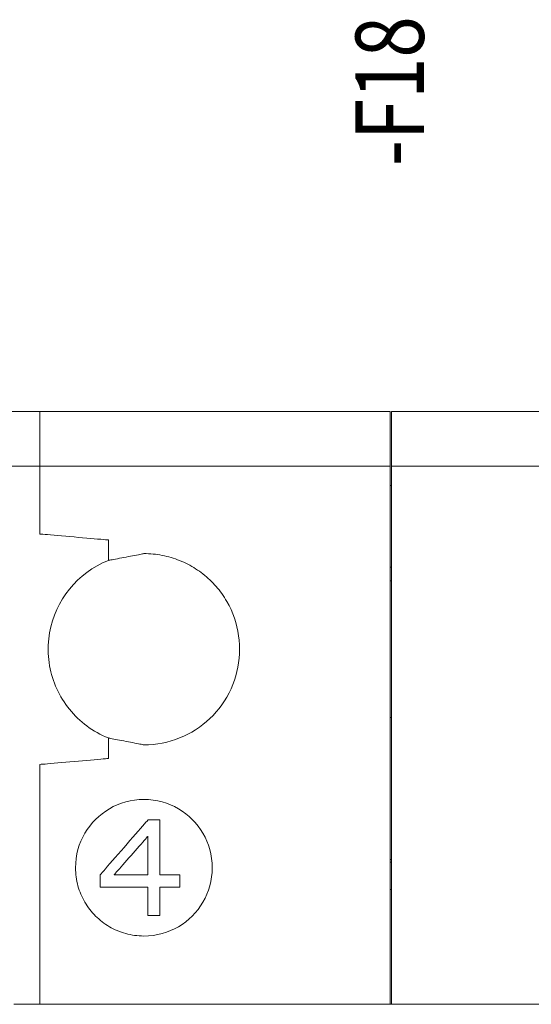
# Model space of a CAD drawing. Units: millimetres. Extents: x 283 to 8235, y -2061 to 1583.
# Drawn here: x 1984 to 1985, y -1375 to -1372 of the extents above; entities that cross this region are included whole.
import ezdxf
from ezdxf.enums import TextEntityAlignment as Align

# ---------------------------------------------------------------- set-up
doc = ezdxf.new("R2010")
doc.units = ezdxf.units.MM
doc.layers.add('2DE_OBJ_Eti-Apparatus', color=7, linetype='Continuous', lineweight=18)
doc.layers.add('2DE_TXTNUM', color=11, linetype='Continuous')
doc.styles.add('CP_ATTR', font='ROMANS.SHX')
doc.styles.add('CP_ELATT', font='cp_simplex.shx')

# ---------------------------------------------------------------- blocks, each defined once
blk = doc.blocks.new('2de_eti_7_13331_5nzxr25')
for points in [[(7.5, 16.2496), (7.290461, 16.157755), (7.089179, 16.053469), (6.896538, 15.937303), (6.712918, 15.809824), (6.538701, 15.671593), (6.374269, 15.523175), (6.220005, 15.365134), (6.076289, 15.198033), (5.943504, 15.022435), (5.822032, 14.838906), (5.712253, 14.648008), (5.614551, 14.450305), (5.529306, 14.246361), (5.456902, 14.036739), (5.397718, 13.822004), (5.352138, 13.602718), (5.320543, 13.379447), (5.303315, 13.152753), (5.300208, 12.961702), (5.303315, 12.847247), (5.310109, 12.733507), (5.320543, 12.620551), (5.334569, 12.508451), (5.352138, 12.397276), (5.373204, 12.287098), (5.397718, 12.177987), (5.425633, 12.070013), (5.456902, 11.963247), (5.491475, 11.857759), (5.529306, 11.75362), (5.570348, 11.6509), (5.614551, 11.549671), (5.661869, 11.450001), (5.712253, 11.351962), (5.765657, 11.255625), (5.822032, 11.161059), (5.88133, 11.068336), (5.943504, 10.977526), (6.008506, 10.888699), (6.076289, 10.801925), (6.146805, 10.717276), (6.220005, 10.634822), (6.295842, 10.554633), (6.374269, 10.47678), (6.455238, 10.401334), (6.538701, 10.328364), (6.62461, 10.257941), (6.712918, 10.190137), (6.803576, 10.12502), (6.896538, 10.062663), (6.991755, 10.003134), (7.089179, 9.946506), (7.188764, 9.892848), (7.290461, 9.84223), (7.394222, 9.794724), (7.5, 9.7504)], [(8.8, 9.5), (8.96988, 9.504111), (9.138338, 9.516351), (9.305129, 9.536577), (9.470008, 9.564648), (9.632729, 9.600423), (9.793046, 9.643759), (9.950715, 9.694516), (10.105491, 9.752551), (10.257127, 9.817723), (10.405378, 9.889891), (10.55, 9.968913), (10.690747, 10.054646), (10.827372, 10.14695), (10.959633, 10.245684), (11.087281, 10.350704), (11.210074, 10.46187), (11.327764, 10.579041), (11.440107, 10.702074), (11.546858, 10.830828), (11.64777, 10.965162), (11.742599, 11.104933), (11.8311, 11.25), (11.912479, 11.399179), (11.986108, 11.551189), (12.051987, 11.705749), (12.110115, 11.862574), (12.160493, 12.021382), (12.20312, 12.181889), (12.237997, 12.343812), (12.265123, 12.506868), (12.284499, 12.670773), (12.296125, 12.835245), (12.3, 13), (12.296125, 13.164755), (12.284499, 13.329227), (12.265123, 13.493132), (12.237997, 13.656188), (12.20312, 13.818111), (12.160493, 13.978618), (12.110115, 14.137426), (12.051987, 14.294251), (11.986108, 14.448811), (11.912479, 14.600821), (11.8311, 14.75), (11.787656, 14.823187), (11.742599, 14.895067), (11.69596, 14.965624), (11.64777, 15.034838), (11.598059, 15.102694), (11.546858, 15.169172), (11.494197, 15.234255), (11.440107, 15.297926), (11.384619, 15.360166), (11.327764, 15.420959), (11.269572, 15.480286), (11.210074, 15.53813), (11.1493, 15.594472), (11.087281, 15.649296), (11.024049, 15.702583), (10.959633, 15.754316), (10.894064, 15.804478), (10.827372, 15.85305), (10.75959, 15.900014), (10.690747, 15.945354), (10.620873, 15.989051), (10.55, 16.031088), (10.478158, 16.071446), (10.405378, 16.110109), (10.331691, 16.147058), (10.257127, 16.182277), (10.181716, 16.215746), (10.105491, 16.247449), (10.02848, 16.277367), (9.950715, 16.305484), (9.872227, 16.331781), (9.793046, 16.356241), (9.713203, 16.378845), (9.632729, 16.399577), (9.551653, 16.418419), (9.470008, 16.435352), (9.387823, 16.450359), (9.305129, 16.463423), (9.221957, 16.474526), (9.138338, 16.483649), (9.054302, 16.490776), (8.96988, 16.495889), (8.885102, 16.498969), (8.8, 16.5)], [(17.8497, 5.1993), (17.847613, 5.199275), (17.845525, 5.19925), (17.843438, 5.199225), (17.84135, 5.1992), (17.839263, 5.199174), (17.837175, 5.199148), (17.835088, 5.199123), (17.833, 5.199096), (17.830913, 5.19907), (17.828825, 5.199043), (17.826738, 5.199015), (17.82465, 5.198988), (17.822563, 5.198959), (17.820475, 5.19893), (17.818388, 5.198901), (17.8163, 5.19887), (17.814213, 5.198839), (17.812125, 5.198808), (17.810038, 5.198775), (17.80795, 5.198742), (17.805863, 5.198708), (17.803775, 5.198673), (17.801688, 5.198637), (17.7996, 5.1986)]]:
    blk.add_lwpolyline(points)
blk.add_lwpolyline([(8.8, 2.5), (8.971164, 2.505768), (9.139233, 2.522822), (9.303834, 2.550792), (9.464595, 2.589303), (9.621144, 2.637985), (9.773108, 2.696464), (9.920115, 2.764369), (10.061793, 2.841326), (10.197769, 2.926964), (10.32767, 3.02091), (10.451126, 3.122792), (10.567763, 3.232237), (10.677208, 3.348874), (10.77909, 3.47233), (10.873036, 3.602231), (10.958674, 3.738207), (11.035631, 3.879885), (11.103536, 4.026892), (11.162015, 4.178856), (11.210697, 4.335405), (11.249208, 4.496166), (11.277178, 4.660767), (11.294232, 4.828836), (11.3, 5), (11.294232, 5.171164), (11.277178, 5.339233), (11.249208, 5.503834), (11.210697, 5.664595), (11.162015, 5.821144), (11.103536, 5.973108), (11.035631, 6.120115), (10.958674, 6.261793), (10.873036, 6.397769), (10.77909, 6.52767), (10.677208, 6.651126), (10.567763, 6.767762), (10.451126, 6.877208), (10.32767, 6.97909), (10.197769, 7.073036), (10.061793, 7.158674), (9.920115, 7.235631), (9.773108, 7.303536), (9.621144, 7.362015), (9.464595, 7.410697), (9.303834, 7.449208), (9.139233, 7.477178), (8.971164, 7.494232), (8.8, 7.5), (8.628836, 7.494232), (8.460767, 7.477178), (8.296166, 7.449208), (8.135405, 7.410697), (7.978856, 7.362015), (7.826892, 7.303536), (7.679885, 7.235631), (7.538207, 7.158674), (7.402231, 7.073036), (7.27233, 6.97909), (7.148874, 6.877208), (7.032237, 6.767762), (6.922792, 6.651126), (6.82091, 6.52767), (6.726964, 6.397769), (6.641326, 6.261793), (6.564369, 6.120115), (6.496464, 5.973108), (6.437985, 5.821144), (6.389303, 5.664595), (6.350792, 5.503834), (6.322822, 5.339233), (6.305768, 5.171164), (6.3, 5), (6.30145, 4.914054), (6.305768, 4.828836), (6.312907, 4.744391), (6.322822, 4.660767), (6.335466, 4.57801), (6.350792, 4.496166), (6.368753, 4.415282), (6.389303, 4.335405), (6.412396, 4.256581), (6.437985, 4.178856), (6.466023, 4.102278), (6.496464, 4.026892), (6.529261, 3.952746), (6.564369, 3.879885), (6.601739, 3.808357), (6.641326, 3.738207), (6.683083, 3.669483), (6.726964, 3.602231), (6.772922, 3.536498), (6.82091, 3.47233), (6.870882, 3.409773), (6.922792, 3.348874), (6.976593, 3.28968), (7.032238, 3.232237), (7.08968, 3.176593), (7.148874, 3.122792), (7.209773, 3.070882), (7.27233, 3.02091), (7.336498, 2.972922), (7.402231, 2.926964), (7.469483, 2.883083), (7.538207, 2.841326), (7.608357, 2.801739), (7.679885, 2.764369), (7.752746, 2.729261), (7.826892, 2.696464), (7.902278, 2.666023), (7.978856, 2.637985), (8.056581, 2.612396), (8.135405, 2.589303), (8.215282, 2.568753), (8.296166, 2.550792), (8.37801, 2.535466), (8.460767, 2.522822), (8.544391, 2.512907), (8.628836, 2.505768), (8.714054, 2.50145)], close=True)
for points in [[(3.659404, 21.7, 0), (4.614815, 21.7, 0), (5.632031, 21.7, 0), (6.695602, 21.7, 0), (7.790075, 21.7, 0), (8.9, 21.7, 0), (10.009925, 21.7, 0), (11.104398, 21.7, 0), (12.167969, 21.7, 0), (13.185185, 21.7, 0), (14.140596, 21.7, 0), (15.01875, 21.7, 0), (15.804196, 21.7, 0), (16.481481, 21.7, 0), (17.035156, 21.7, 0), (17.449769, 21.7, 0), (17.709867, 21.7, 0), (17.8, 21.7, 0)], [(5, 17.2187, 0), (5, 17.241392, 0), (5, 17.306874, 0), (5, 17.411256, 0), (5, 17.550648, 0), (5, 17.721161, 0), (5, 17.918903, 0), (5, 18.139986, 0), (5, 18.380519, 0), (5, 18.636611, 0), (5, 18.904374, 0), (5, 19.179917, 0), (5, 19.45935, 0), (5, 19.738783, 0), (5, 20.014326, 0), (5, 20.282089, 0), (5, 20.538181, 0), (5, 20.778714, 0), (5, 20.999797, 0), (5, 21.197539, 0), (5, 21.368052, 0), (5, 21.507444, 0), (5, 21.611826, 0), (5, 21.677308, 0), (5, 21.7, 0)], [(17.8, 21.7, 0), (17.8, 21.590119, 0), (17.8, 21.273032, 0), (17.8, 20.767578, 0), (17.8, 20.092593, 0), (17.8, 19.266913, 0), (17.8, 18.309375, 0), (17.8, 17.238817, 0), (17.8, 16.074074, 0), (17.8, 14.833984, 0), (17.8, 13.537384, 0), (17.8, 12.203111, 0), (17.8, 10.85, 0), (17.8, 9.496889, 0), (17.8, 8.162616, 0), (17.8, 6.866016, 0), (17.8, 5.625926, 0), (17.8, 4.461183, 0), (17.8, 3.390625, 0), (17.8, 2.433087, 0), (17.8, 1.607407, 0), (17.8, 0.932422, 0), (17.8, 0.426968, 0), (17.8, 0.109881, 0), (17.8, 0, 0)], [(17.85, 21.7, 0), (17.940133, 21.7, 0), (18.200231, 21.7, 0), (18.614844, 21.7, 0), (19.168519, 21.7, 0), (19.845804, 21.7, 0), (20.63125, 21.7, 0), (21.509404, 21.7, 0), (22.464815, 21.7, 0), (23.482031, 21.7, 0)], [(17.85, 0, 0), (17.85, 0.109881, 0), (17.85, 0.426968, 0), (17.85, 0.932422, 0), (17.85, 1.607407, 0), (17.85, 2.433087, 0), (17.85, 3.390625, 0), (17.85, 4.461183, 0), (17.85, 5.625926, 0), (17.85, 6.866016, 0), (17.85, 8.162616, 0), (17.85, 9.496889, 0), (17.85, 10.85, 0), (17.85, 12.203111, 0), (17.85, 13.537384, 0), (17.85, 14.833984, 0), (17.85, 16.074074, 0), (17.85, 17.238817, 0), (17.85, 18.309375, 0), (17.85, 19.266913, 0), (17.85, 20.092593, 0), (17.85, 20.767578, 0), (17.85, 21.273032, 0), (17.85, 21.590119, 0), (17.85, 21.7, 0)], [(3.659404, 19.7, 0), (4.614815, 19.7, 0), (5.632031, 19.7, 0), (6.695602, 19.7, 0), (7.790075, 19.7, 0), (8.9, 19.7, 0), (10.009925, 19.7, 0), (11.104398, 19.7, 0), (12.167969, 19.7, 0), (13.185185, 19.7, 0), (14.140596, 19.7, 0), (15.01875, 19.7, 0), (15.804196, 19.7, 0), (16.481481, 19.7, 0), (17.035156, 19.7, 0), (17.449769, 19.7, 0), (17.709867, 19.7, 0), (17.8, 19.7, 0)], [(17.85, 19.7, 0), (17.940133, 19.7, 0), (18.200231, 19.7, 0), (18.614844, 19.7, 0), (19.168519, 19.7, 0), (19.845804, 19.7, 0), (20.63125, 19.7, 0), (21.509404, 19.7, 0), (22.464815, 19.7, 0), (23.482031, 19.7, 0)], [(17.8, 19, 0), (17.800253, 19, 0), (17.800984, 19, 0), (17.802148, 19, 0), (17.803704, 19, 0), (17.805606, 19, 0), (17.807813, 19, 0), (17.810279, 19, 0), (17.812963, 19, 0), (17.81582, 19, 0), (17.818808, 19, 0), (17.821882, 19, 0), (17.825, 19, 0), (17.828118, 19, 0), (17.831192, 19, 0), (17.83418, 19, 0), (17.837037, 19, 0), (17.839721, 19, 0), (17.842188, 19, 0), (17.844394, 19, 0), (17.846296, 19, 0), (17.847852, 19, 0), (17.849016, 19, 0), (17.849747, 19, 0), (17.85, 19, 0)], [(7.5, 17, 0), (7.487341, 17.001107, 0), (7.45081, 17.004303, 0), (7.392578, 17.009397, 0), (7.314815, 17.0162, 0), (7.21969, 17.024521, 0), (7.109375, 17.034172, 0), (6.986039, 17.044961, 0), (6.851852, 17.0567, 0), (6.708984, 17.069198, 0), (6.559606, 17.082266, 0), (6.405888, 17.095713, 0), (6.25, 17.10935, 0), (6.094112, 17.122987, 0), (5.940394, 17.136434, 0), (5.791016, 17.149502, 0), (5.648148, 17.162, 0), (5.513961, 17.173739, 0), (5.390625, 17.184528, 0), (5.28031, 17.194179, 0), (5.185185, 17.2025, 0), (5.107422, 17.209303, 0), (5.04919, 17.214397, 0), (5.012659, 17.217593, 0), (5, 17.2187, 0)], [(7.5, 16.2496, 0), (7.5, 16.2534, 0), (7.5, 16.264365, 0), (7.5, 16.281844, 0), (7.5, 16.305185, 0), (7.5, 16.333738, 0), (7.5, 16.36685, 0), (7.5, 16.403871, 0), (7.5, 16.444148, 0), (7.5, 16.487031, 0), (7.5, 16.531869, 0), (7.5, 16.578009, 0), (7.5, 16.6248, 0), (7.5, 16.671591, 0), (7.5, 16.717731, 0), (7.5, 16.762569, 0), (7.5, 16.805452, 0), (7.5, 16.845729, 0), (7.5, 16.88275, 0), (7.5, 16.915862, 0), (7.5, 16.944415, 0), (7.5, 16.967756, 0), (7.5, 16.985235, 0), (7.5, 16.9962, 0), (7.5, 17, 0)], [(7.5, 16.2496, 0), (7.506583, 16.250868, 0), (7.525579, 16.254527, 0), (7.555859, 16.260359, 0), (7.596296, 16.268148, 0), (7.645761, 16.277676, 0), (7.703125, 16.288725, 0), (7.76726, 16.301078, 0), (7.837037, 16.314519, 0), (7.911328, 16.328828, 0), (7.989005, 16.34379, 0), (8.068938, 16.359186, 0), (8.15, 16.3748, 0), (8.231062, 16.390414, 0), (8.310995, 16.40581, 0), (8.388672, 16.420772, 0), (8.462963, 16.435081, 0), (8.53274, 16.448522, 0), (8.596875, 16.460875, 0), (8.654239, 16.471924, 0), (8.703704, 16.481452, 0), (8.744141, 16.489241, 0), (8.774421, 16.495073, 0), (8.793417, 16.498732, 0), (8.8, 16.5, 0)], [(17.8, 16, 0), (17.800253, 16, 0), (17.800984, 16, 0), (17.802148, 16, 0), (17.803704, 16, 0), (17.805606, 16, 0), (17.807813, 16, 0), (17.810279, 16, 0), (17.812963, 16, 0), (17.81582, 16, 0), (17.818808, 16, 0), (17.821882, 16, 0), (17.825, 16, 0), (17.828118, 16, 0), (17.831192, 16, 0), (17.83418, 16, 0), (17.837037, 16, 0), (17.839721, 16, 0), (17.842188, 16, 0), (17.844394, 16, 0), (17.846296, 16, 0), (17.847852, 16, 0), (17.849016, 16, 0), (17.849747, 16, 0), (17.85, 16, 0)], [(17.8, 15.5, 0), (17.800253, 15.5, 0), (17.800984, 15.5, 0), (17.802148, 15.5, 0), (17.803704, 15.5, 0), (17.805606, 15.5, 0), (17.807813, 15.5, 0), (17.810279, 15.5, 0), (17.812963, 15.5, 0), (17.81582, 15.5, 0), (17.818808, 15.5, 0), (17.821882, 15.5, 0), (17.825, 15.5, 0), (17.828118, 15.5, 0), (17.831192, 15.5, 0), (17.83418, 15.5, 0), (17.837037, 15.5, 0), (17.839721, 15.5, 0), (17.842188, 15.5, 0), (17.844394, 15.5, 0), (17.846296, 15.5, 0), (17.847852, 15.5, 0), (17.849016, 15.5, 0), (17.849747, 15.5, 0), (17.85, 15.5, 0)], [(17.8, 10.5, 0), (17.800253, 10.5, 0), (17.800984, 10.5, 0), (17.802148, 10.5, 0), (17.803704, 10.5, 0), (17.805606, 10.5, 0), (17.807813, 10.5, 0), (17.810279, 10.5, 0), (17.812963, 10.5, 0), (17.81582, 10.5, 0), (17.818808, 10.5, 0), (17.821882, 10.5, 0), (17.825, 10.5, 0), (17.828118, 10.5, 0), (17.831192, 10.5, 0), (17.83418, 10.5, 0), (17.837037, 10.5, 0), (17.839721, 10.5, 0), (17.842188, 10.5, 0), (17.844394, 10.5, 0), (17.846296, 10.5, 0), (17.847852, 10.5, 0), (17.849016, 10.5, 0), (17.849747, 10.5, 0), (17.85, 10.5, 0)], [(7.5, 9.7504, 0), (7.506583, 9.749132, 0), (7.525579, 9.745473, 0), (7.555859, 9.739641, 0), (7.596296, 9.731852, 0), (7.645761, 9.722324, 0), (7.703125, 9.711275, 0), (7.76726, 9.698922, 0), (7.837037, 9.685481, 0), (7.911328, 9.671172, 0), (7.989005, 9.65621, 0), (8.068938, 9.640814, 0), (8.15, 9.6252, 0), (8.231062, 9.609586, 0), (8.310995, 9.59419, 0), (8.388672, 9.579228, 0), (8.462963, 9.564919, 0), (8.53274, 9.551478, 0), (8.596875, 9.539125, 0), (8.654239, 9.528076, 0), (8.703704, 9.518548, 0), (8.744141, 9.510759, 0), (8.774421, 9.504927, 0), (8.793417, 9.501268, 0), (8.8, 9.5, 0)], [(7.5, 9, 0), (7.5, 9.0038, 0), (7.5, 9.014765, 0), (7.5, 9.032244, 0), (7.5, 9.055585, 0), (7.5, 9.084138, 0), (7.5, 9.11725, 0), (7.5, 9.154271, 0), (7.5, 9.194548, 0), (7.5, 9.237431, 0), (7.5, 9.282269, 0), (7.5, 9.328409, 0), (7.5, 9.3752, 0), (7.5, 9.421991, 0), (7.5, 9.468131, 0), (7.5, 9.512969, 0), (7.5, 9.555852, 0), (7.5, 9.596129, 0), (7.5, 9.63315, 0), (7.5, 9.666262, 0), (7.5, 9.694815, 0), (7.5, 9.718156, 0), (7.5, 9.735635, 0), (7.5, 9.7466, 0), (7.5, 9.7504, 0)], [(7.5, 9, 0), (7.487341, 8.998893, 0), (7.45081, 8.995697, 0), (7.392578, 8.990603, 0), (7.314815, 8.9838, 0), (7.21969, 8.975479, 0), (7.109375, 8.965828, 0), (6.986039, 8.955039, 0), (6.851852, 8.9433, 0), (6.708984, 8.930802, 0), (6.559606, 8.917734, 0), (6.405888, 8.904287, 0), (6.25, 8.89065, 0), (6.094112, 8.877013, 0), (5.940394, 8.863566, 0), (5.791016, 8.850498, 0), (5.648148, 8.838, 0), (5.513961, 8.826261, 0), (5.390625, 8.815472, 0), (5.28031, 8.805821, 0), (5.185185, 8.7975, 0), (5.107422, 8.790697, 0), (5.04919, 8.785603, 0), (5.012659, 8.782407, 0), (5, 8.7813, 0)], [(5, 0, 0), (5, 0.044465, 0), (5, 0.17278, 0), (5, 0.377321, 0), (5, 0.650467, 0), (5, 0.984593, 0), (5, 1.372078, 0), (5, 1.805299, 0), (5, 2.276633, 0), (5, 2.778458, 0), (5, 3.303151, 0), (5, 3.843089, 0), (5, 4.39065, 0), (5, 4.938211, 0), (5, 5.478149, 0), (5, 6.002842, 0), (5, 6.504667, 0), (5, 6.976001, 0), (5, 7.409222, 0), (5, 7.796707, 0), (5, 8.130833, 0), (5, 8.403979, 0), (5, 8.60852, 0), (5, 8.736835, 0), (5, 8.7813, 0)], [(8.95, 6.75, 0), (8.941139, 6.739819, 0), (8.915567, 6.710438, 0), (8.874805, 6.663603, 0), (8.82037, 6.601059, 0), (8.753783, 6.524553, 0), (8.676563, 6.435828, 0), (8.590227, 6.336631, 0), (8.496296, 6.228707, 0), (8.396289, 6.113802, 0), (8.291725, 5.99366, 0), (8.184122, 5.870028, 0), (8.075, 5.74465, 0), (7.965878, 5.619272, 0), (7.858275, 5.49564, 0), (7.753711, 5.375498, 0), (7.653704, 5.260593, 0), (7.559773, 5.152669, 0), (7.473438, 5.053472, 0), (7.396217, 4.964747, 0), (7.32963, 4.888241, 0), (7.275195, 4.825697, 0), (7.234433, 4.778862, 0), (7.208861, 4.749481, 0), (7.2, 4.7393, 0)], [(9.3875, 6.75, 0), (9.385285, 6.75, 0), (9.378892, 6.75, 0), (9.368701, 6.75, 0), (9.355093, 6.75, 0), (9.338446, 6.75, 0), (9.319141, 6.75, 0), (9.297557, 6.75, 0), (9.274074, 6.75, 0), (9.249072, 6.75, 0), (9.222931, 6.75, 0), (9.19603, 6.75, 0), (9.16875, 6.75, 0), (9.14147, 6.75, 0), (9.114569, 6.75, 0), (9.088428, 6.75, 0), (9.063426, 6.75, 0), (9.039943, 6.75, 0), (9.018359, 6.75, 0), (8.999054, 6.75, 0), (8.982407, 6.75, 0), (8.968799, 6.75, 0), (8.958608, 6.75, 0), (8.952215, 6.75, 0), (8.95, 6.75, 0)], [(9.3875, 4.7393, 0), (9.3875, 4.749481, 0), (9.3875, 4.778862, 0), (9.3875, 4.825697, 0), (9.3875, 4.888241, 0), (9.3875, 4.964747, 0), (9.3875, 5.053472, 0), (9.3875, 5.152669, 0), (9.3875, 5.260593, 0), (9.3875, 5.375498, 0), (9.3875, 5.49564, 0), (9.3875, 5.619272, 0), (9.3875, 5.74465, 0), (9.3875, 5.870028, 0), (9.3875, 5.99366, 0), (9.3875, 6.113802, 0), (9.3875, 6.228707, 0), (9.3875, 6.336631, 0), (9.3875, 6.435828, 0), (9.3875, 6.524553, 0), (9.3875, 6.601059, 0), (9.3875, 6.663603, 0), (9.3875, 6.710438, 0), (9.3875, 6.739819, 0), (9.3875, 6.75, 0)], [(7.7104, 4.7393, 0), (7.716677, 4.746465, 0), (7.73479, 4.767139, 0), (7.763664, 4.800096, 0), (7.802222, 4.844107, 0), (7.849389, 4.897944, 0), (7.904088, 4.960378, 0), (7.965243, 5.030181, 0), (8.031778, 5.106126, 0), (8.102617, 5.186983, 0), (8.176685, 5.271525, 0), (8.252904, 5.358523, 0), (8.3302, 5.44675, 0), (8.407496, 5.534977, 0), (8.483715, 5.621975, 0), (8.557783, 5.706517, 0), (8.628622, 5.787374, 0), (8.695157, 5.863319, 0), (8.756313, 5.933122, 0), (8.811011, 5.995556, 0), (8.858178, 6.049393, 0), (8.896736, 6.093404, 0), (8.92561, 6.126361, 0), (8.943723, 6.147035, 0), (8.95, 6.1542, 0)], [(8.95, 6.1542, 0), (8.95, 6.147035, 0), (8.95, 6.126361, 0), (8.95, 6.093404, 0), (8.95, 6.049393, 0), (8.95, 5.995556, 0), (8.95, 5.933122, 0), (8.95, 5.863319, 0), (8.95, 5.787374, 0), (8.95, 5.706517, 0), (8.95, 5.621975, 0), (8.95, 5.534977, 0), (8.95, 5.44675, 0), (8.95, 5.358523, 0), (8.95, 5.271525, 0), (8.95, 5.186983, 0), (8.95, 5.106126, 0), (8.95, 5.030181, 0), (8.95, 4.960378, 0), (8.95, 4.897944, 0), (8.95, 4.844107, 0), (8.95, 4.800096, 0), (8.95, 4.767139, 0), (8.95, 4.746465, 0), (8.95, 4.7393, 0)], [(17.8, 5.3, 0), (17.800253, 5.3, 0), (17.800984, 5.3, 0), (17.802148, 5.3, 0), (17.803704, 5.3, 0), (17.805606, 5.3, 0), (17.807813, 5.3, 0), (17.810279, 5.3, 0), (17.812963, 5.3, 0), (17.81582, 5.3, 0), (17.818808, 5.3, 0), (17.821882, 5.3, 0), (17.825, 5.3, 0), (17.828118, 5.3, 0), (17.831192, 5.3, 0), (17.83418, 5.3, 0), (17.837037, 5.3, 0), (17.839721, 5.3, 0), (17.842188, 5.3, 0), (17.844394, 5.3, 0), (17.846296, 5.3, 0), (17.847852, 5.3, 0), (17.849016, 5.3, 0), (17.849747, 5.3, 0), (17.85, 5.3, 0)], [(7.2, 4.7393, 0), (7.2, 4.737038, 0), (7.2, 4.730509, 0), (7.2, 4.720102, 0), (7.2, 4.706204, 0), (7.2, 4.689203, 0), (7.2, 4.669488, 0), (7.2, 4.647445, 0), (7.2, 4.623463, 0), (7.2, 4.59793, 0), (7.2, 4.571233, 0), (7.2, 4.54376, 0), (7.2, 4.5159, 0), (7.2, 4.48804, 0), (7.2, 4.460567, 0), (7.2, 4.43387, 0), (7.2, 4.408337, 0), (7.2, 4.384355, 0), (7.2, 4.362312, 0), (7.2, 4.342597, 0), (7.2, 4.325596, 0), (7.2, 4.311698, 0), (7.2, 4.301291, 0), (7.2, 4.294762, 0), (7.2, 4.2925, 0)], [(8.95, 4.7393, 0), (8.943723, 4.7393, 0), (8.92561, 4.7393, 0), (8.896736, 4.7393, 0), (8.858178, 4.7393, 0), (8.811011, 4.7393, 0), (8.756313, 4.7393, 0), (8.695157, 4.7393, 0), (8.628622, 4.7393, 0), (8.557783, 4.7393, 0), (8.483715, 4.7393, 0), (8.407496, 4.7393, 0), (8.3302, 4.7393, 0), (8.252904, 4.7393, 0), (8.176685, 4.7393, 0), (8.102617, 4.7393, 0), (8.031778, 4.7393, 0), (7.965243, 4.7393, 0), (7.904088, 4.7393, 0), (7.849389, 4.7393, 0), (7.802222, 4.7393, 0), (7.763664, 4.7393, 0), (7.73479, 4.7393, 0), (7.716677, 4.7393, 0), (7.7104, 4.7393, 0)], [(10.1167, 4.7393, 0), (10.113008, 4.7393, 0), (10.102352, 4.7393, 0), (10.085367, 4.7393, 0), (10.062685, 4.7393, 0), (10.034939, 4.7393, 0), (10.002762, 4.7393, 0), (9.966788, 4.7393, 0), (9.927648, 4.7393, 0), (9.885977, 4.7393, 0), (9.842406, 4.7393, 0), (9.79757, 4.7393, 0), (9.7521, 4.7393, 0), (9.70663, 4.7393, 0), (9.661794, 4.7393, 0), (9.618223, 4.7393, 0), (9.576552, 4.7393, 0), (9.537412, 4.7393, 0), (9.501438, 4.7393, 0), (9.469261, 4.7393, 0), (9.441515, 4.7393, 0), (9.418833, 4.7393, 0), (9.401848, 4.7393, 0), (9.391192, 4.7393, 0), (9.3875, 4.7393, 0)], [(10.1167, 4.2925, 0), (10.1167, 4.294762, 0), (10.1167, 4.301291, 0), (10.1167, 4.311698, 0), (10.1167, 4.325596, 0), (10.1167, 4.342597, 0), (10.1167, 4.362312, 0), (10.1167, 4.384355, 0), (10.1167, 4.408337, 0), (10.1167, 4.43387, 0), (10.1167, 4.460567, 0), (10.1167, 4.48804, 0), (10.1167, 4.5159, 0), (10.1167, 4.54376, 0), (10.1167, 4.571233, 0), (10.1167, 4.59793, 0), (10.1167, 4.623463, 0), (10.1167, 4.647445, 0), (10.1167, 4.669488, 0), (10.1167, 4.689203, 0), (10.1167, 4.706204, 0), (10.1167, 4.720102, 0), (10.1167, 4.730509, 0), (10.1167, 4.737038, 0), (10.1167, 4.7393, 0)], [(7.2, 4.2925, 0), (7.208861, 4.2925, 0), (7.234433, 4.2925, 0), (7.275195, 4.2925, 0), (7.32963, 4.2925, 0), (7.396217, 4.2925, 0), (7.473438, 4.2925, 0), (7.559773, 4.2925, 0), (7.653704, 4.2925, 0), (7.753711, 4.2925, 0), (7.858275, 4.2925, 0), (7.965878, 4.2925, 0), (8.075, 4.2925, 0), (8.184122, 4.2925, 0), (8.291725, 4.2925, 0), (8.396289, 4.2925, 0), (8.496296, 4.2925, 0), (8.590227, 4.2925, 0), (8.676563, 4.2925, 0), (8.753783, 4.2925, 0), (8.82037, 4.2925, 0), (8.874805, 4.2925, 0), (8.915567, 4.2925, 0), (8.941139, 4.2925, 0), (8.95, 4.2925, 0)], [(8.95, 4.2925, 0), (8.95, 4.287221, 0), (8.95, 4.271988, 0), (8.95, 4.247705, 0), (8.95, 4.215278, 0), (8.95, 4.175611, 0), (8.95, 4.129609, 0), (8.95, 4.078178, 0), (8.95, 4.022222, 0), (8.95, 3.962646, 0), (8.95, 3.900356, 0), (8.95, 3.836255, 0), (8.95, 3.77125, 0), (8.95, 3.706245, 0), (8.95, 3.642144, 0), (8.95, 3.579854, 0), (8.95, 3.520278, 0), (8.95, 3.464322, 0), (8.95, 3.412891, 0), (8.95, 3.366889, 0), (8.95, 3.327222, 0), (8.95, 3.294795, 0), (8.95, 3.270512, 0), (8.95, 3.255279, 0), (8.95, 3.25, 0)], [(9.3875, 4.2925, 0), (9.391192, 4.2925, 0), (9.401848, 4.2925, 0), (9.418833, 4.2925, 0), (9.441515, 4.2925, 0), (9.469261, 4.2925, 0), (9.501438, 4.2925, 0), (9.537412, 4.2925, 0), (9.576552, 4.2925, 0), (9.618223, 4.2925, 0), (9.661794, 4.2925, 0), (9.70663, 4.2925, 0), (9.7521, 4.2925, 0), (9.79757, 4.2925, 0), (9.842406, 4.2925, 0), (9.885977, 4.2925, 0), (9.927648, 4.2925, 0), (9.966788, 4.2925, 0), (10.002762, 4.2925, 0), (10.034939, 4.2925, 0), (10.062685, 4.2925, 0), (10.085367, 4.2925, 0), (10.102352, 4.2925, 0), (10.113008, 4.2925, 0), (10.1167, 4.2925, 0)], [(9.3875, 3.25, 0), (9.3875, 3.255279, 0), (9.3875, 3.270512, 0), (9.3875, 3.294795, 0), (9.3875, 3.327222, 0), (9.3875, 3.366889, 0), (9.3875, 3.412891, 0), (9.3875, 3.464322, 0), (9.3875, 3.520278, 0), (9.3875, 3.579854, 0), (9.3875, 3.642144, 0), (9.3875, 3.706245, 0), (9.3875, 3.77125, 0), (9.3875, 3.836255, 0), (9.3875, 3.900356, 0), (9.3875, 3.962646, 0), (9.3875, 4.022222, 0), (9.3875, 4.078178, 0), (9.3875, 4.129609, 0), (9.3875, 4.175611, 0), (9.3875, 4.215278, 0), (9.3875, 4.247705, 0), (9.3875, 4.271988, 0), (9.3875, 4.287221, 0), (9.3875, 4.2925, 0)], [(17.8502, 4.1993, 0), (17.8481, 4.199262, 0), (17.846, 4.199225, 0), (17.8439, 4.199187, 0), (17.8418, 4.19915, 0), (17.8397, 4.199112, 0), (17.8376, 4.199075, 0), (17.8355, 4.199037, 0), (17.8334, 4.199, 0), (17.8313, 4.198962, 0), (17.8292, 4.198925, 0), (17.8271, 4.198887, 0), (17.825, 4.19885, 0), (17.8229, 4.198812, 0), (17.8208, 4.198775, 0), (17.8187, 4.198737, 0), (17.8166, 4.1987, 0), (17.8145, 4.198662, 0), (17.8124, 4.198625, 0), (17.8103, 4.198587, 0), (17.8082, 4.19855, 0), (17.8061, 4.198512, 0), (17.804, 4.198475, 0), (17.8019, 4.198437, 0), (17.7998, 4.1984, 0)], [(8.95, 3.25, 0), (8.952215, 3.25, 0), (8.958608, 3.25, 0), (8.968799, 3.25, 0), (8.982407, 3.25, 0), (8.999054, 3.25, 0), (9.018359, 3.25, 0), (9.039943, 3.25, 0), (9.063426, 3.25, 0), (9.088428, 3.25, 0), (9.114569, 3.25, 0), (9.14147, 3.25, 0), (9.16875, 3.25, 0), (9.19603, 3.25, 0), (9.222931, 3.25, 0), (9.249072, 3.25, 0), (9.274074, 3.25, 0), (9.297557, 3.25, 0), (9.319141, 3.25, 0), (9.338446, 3.25, 0), (9.355093, 3.25, 0), (9.368701, 3.25, 0), (9.378892, 3.25, 0), (9.385285, 3.25, 0), (9.3875, 3.25, 0)], [(4.041609, 0, 0), (5.6125, 0, 0), (7.368808, 0, 0), (9.27963, 0, 0), (11.314062, 0, 0), (13.441204, 0, 0), (15.63015, 0, 0), (17.85, 0, 0), (20.06985, 0, 0), (22.258796, 0, 0), (24.385938, 0, 0), (26.42037, 0, 0), (28.331192, 0, 0), (30.0875, 0, 0), (31.658391, 0, 0), (33.012963, 0, 0), (34.120312, 0, 0), (34.949537, 0, 0), (35.469734, 0, 0), (35.65, 0, 0)]]:
    blk.add_polyline3d(points)
at = {"linetype": 'ByBlock', "style": 'CP_ATTR', "flags": 9}
for tag, p in [('ORDER-NO', (-0.091096, -0.018844)), ('FUNCTION', (-0.09109, -0.019124)), ('PRODUCER', (-0.091086, -0.018956)), ('ARTICLE-1', (-0.09107, -0.019049)), ('GROUP', (-0.091069, -0.018559)), ('ARTICLE', (-0.091064, -0.018651)), ('PRODUCT-TYPE', (-0.091071, -0.018738)), ('NUMBER', (-0.091058, -0.018471)), ('NAME', (-0.091048, -0.018368)), ('CHARACTER', (-0.090714, -0.018643)), ('EL-STATUS', (-0.090712, -0.019121)), ('LINK', (-0.090675, -0.018553)), ('ARTICLE-2', (-0.090663, -0.019049)), ('CURRENT', (-0.090646, -0.018368)), ('VOLTAGE', (-0.090594, -0.018941)), ('POWER', (-0.090578, -0.018842)), ('OTHER', (-0.090547, -0.018464)), ('WEIGHT', (-0.090415, -0.018745)), ('IP', (-0.09039, -0.018559))]:
    blk.add_attdef(tag, text='', height=0.00005, dxfattribs=at).set_placement(p, align=Align.MIDDLE_LEFT)
at = {"layer": '2DE_TXTNUM', "style": 'CP_ELATT', "width": 0.8}
blk.add_attdef('TAG', (19.037889, 30.69294), '', height=2.5, rotation=90, dxfattribs=at)

msp = doc.modelspace()

# ---------------------------------------------------------------- block references
at = {"layer": '2DE_OBJ_Eti-Apparatus', "xscale": 0.08000000000000002, "yscale": 0.08000000000000002, "zscale": 0.08000000000000002}
msp.add_blockref('2de_eti_7_13331_5nzxr25', (1983.6526, -1374.9825), dxfattribs=at).add_auto_attribs({'TAG': '-F18'})

doc.saveas('drawing.dxf')
